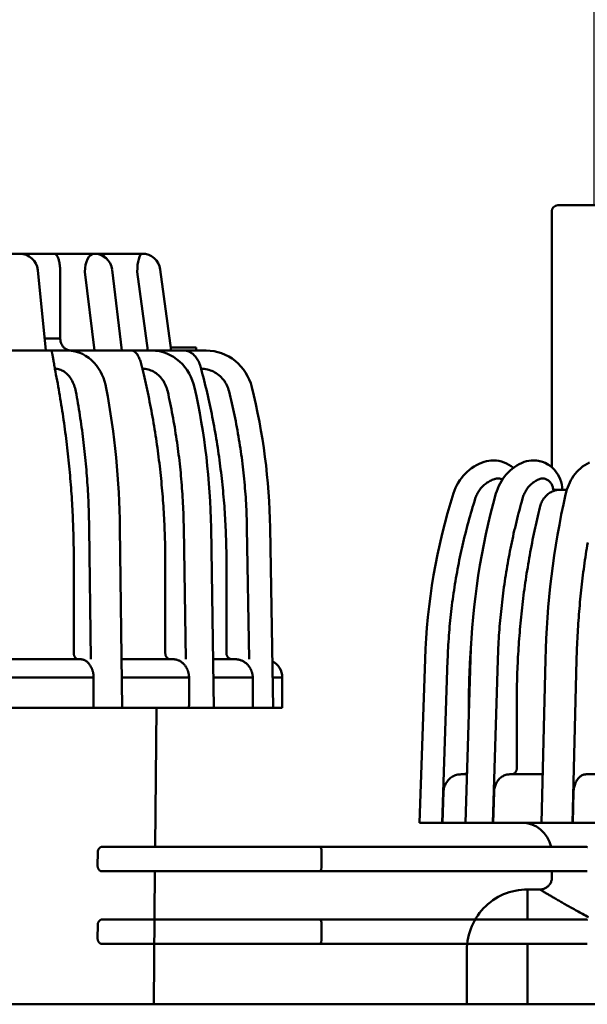
# Model space of a CAD drawing. Units: millimetres. Extents: x 517 to 2617, y -461 to 1395.
# Drawn here: x 1055 to 1149, y 883 to 1045 of the extents above; entities that cross this region are included whole.
import ezdxf

# ---------------------------------------------------------------- set-up
doc = ezdxf.new("R2010")
doc.units = ezdxf.units.MM
doc.header["$LTSCALE"] = 5
for name, color, linetype, lineweight in [('AM_0', 7, 'Continuous', 50), ('AM_1', 14, 'Continuous', 50), ('AM_5', 3, 'Continuous', 25)]:
    doc.layers.add(name, color=color, linetype=linetype, lineweight=lineweight)
doc.styles.get("Standard").update_dxf_attribs({"font": 'ISOCP.SHX'})
doc.dimstyles.new('AM_ISO$0', dxfattribs={"dimtxt": 8, "dimasz": 8, "dimexe": 1, "dimexo": 0, "dimgap": 2, "dimtad": 1, "dimdsep": 46, "dimtxsty": 'Standard', "dimcen": 0, "dimclrd": 256, "dimclre": 256, "dimclrt": 2, "dimadec": 0, "dimazin": 2, "dimtp": 0.1, "dimtm": 0.1, "dimtfac": 0.71, "dimtmove": 0, "dimatfit": 3, "dimfxl": 0, "dimlwd": -1, "dimlwe": -1, "dimarcsym": 0})

# ---------------------------------------------------------------- blocks, each defined once
blk = doc.blocks.new('Überwurfmutter')
at = {"layer": 'AM_0'}
for p, q in [((54.67, 35), (60.17, 35)), ((65.82, 35), (60.17, 35)), ((65.82, 35), (72.44, 35)), ((73.06, 35), (72.44, 35)), ((73.06, 35), (80.4, 35)), ((63.15, 32.3), (64.5, 19)), ((66.87, 21), (66.87, 32)), ((75.42, 32.36), (77.04, 19)), ((83.38, 32.4), (85.19, 19)), ((22.88, 19), (65.3, 19)), ((68.03, 19), (65.3, 19)), ((68.03, 19), (78.62, 19)), ((81.9, 19), (78.62, 19)), ((81.9, 19), (87.26, 19)), ((85.12, 19.5), (89.32, 19.5)), ((90.91, 19), (87.26, 19)), ((89.32, 19), (89.32, 19.5)), ((76.72, -10.27), (77.09, -40)), ((91.75, -10.26), (92.2, -40)), ((101.51, -10.26), (102.01, -40)), ((69.1, -31), (69.1, -16)), ((84.2, -31), (84.2, -16)), ((94.29, -31), (94.29, -16)), ((27.88, -32), (70.18, -32)), ((76.99, -32), (85.5, -32)), ((92.08, -32), (95.74, -32)), ((103.5, -40), (103.5, -35)), ((72.36, -40), (27.92, -40)), ((72.36, -40), (76.25, -40)), ((76.25, -40), (77.09, -40)), ((88.11, -40), (77.09, -40)), ((88.11, -40), (91.8, -40)), ((91.8, -40), (92.2, -40)), ((98.63, -40), (92.2, -40)), ((98.63, -40), (101.89, -40)), ((101.89, -40), (102.01, -40)), ((103.5, -40), (102.01, -40))]:
    blk.add_line(p, q, dxfattribs=at)
at = {"layer": 'AM_0', "flags": 128}
for points in [[(66.87, 32), (66.86, 32.23), (66.85, 32.47), (66.84, 32.69), (66.82, 32.91), (66.79, 33.12), (66.76, 33.32), (66.73, 33.51), (66.69, 33.69), (66.65, 33.86), (66.61, 34.01), (66.56, 34.15), (66.51, 34.28), (66.46, 34.4), (66.41, 34.51), (66.35, 34.6), (66.3, 34.69), (66.24, 34.76), (66.18, 34.83), (66.12, 34.88), (66.06, 34.92), (66, 34.96), (65.94, 34.98), (65.88, 35), (65.82, 35)], [(74.33, 34.32), (74.29, 34.38), (74.24, 34.44), (74.19, 34.49), (74.14, 34.54), (74.09, 34.58), (74.04, 34.63), (73.99, 34.67), (73.93, 34.71), (73.88, 34.74), (73.83, 34.78), (73.77, 34.81), (73.72, 34.84), (73.67, 34.86), (73.61, 34.89), (73.56, 34.91), (73.5, 34.93), (73.45, 34.94), (73.39, 34.96), (73.34, 34.97), (73.28, 34.98), (73.22, 34.99), (73.17, 35), (73.11, 35), (73.06, 35)], [(66.87, 21), (66.87, 20.87), (66.88, 20.74), (66.9, 20.61), (66.93, 20.48), (66.96, 20.35), (67, 20.23), (67.04, 20.12), (67.1, 20), (67.16, 19.89), (67.23, 19.78), (67.3, 19.68), (67.37, 19.59), (67.45, 19.5), (67.54, 19.42), (67.64, 19.34), (67.74, 19.27), (67.84, 19.2), (67.94, 19.15), (68.04, 19.11), (68.15, 19.07), (68.26, 19.04), (68.38, 19.02), (68.49, 19), (68.6, 19)], [(65.95, 16.12), (65.91, 16.35), (65.87, 16.58), (65.83, 16.8), (65.8, 17.02), (65.76, 17.22), (65.73, 17.41), (65.7, 17.59), (65.68, 17.76), (65.65, 17.91), (65.62, 18.06), (65.6, 18.19), (65.57, 18.32), (65.55, 18.43), (65.53, 18.53), (65.5, 18.62), (65.48, 18.7), (65.46, 18.77), (65.44, 18.83), (65.41, 18.88), (65.39, 18.93), (65.37, 18.96), (65.35, 18.98), (65.32, 19), (65.3, 19)], [(74.46, 12.8), (74.34, 13.37), (74.18, 13.93), (73.98, 14.49), (73.75, 15.03), (73.48, 15.55), (73.18, 16.05), (72.83, 16.53), (72.44, 16.98), (72.02, 17.4), (71.56, 17.79), (71.05, 18.13), (70.51, 18.43), (69.94, 18.67), (69.34, 18.84), (68.71, 18.96), (68.08, 19)], [(80.41, 16.12), (80.35, 16.35), (80.29, 16.58), (80.23, 16.8), (80.16, 17.02), (80.1, 17.22), (80.03, 17.41), (79.96, 17.59), (79.89, 17.76), (79.81, 17.91), (79.74, 18.06), (79.66, 18.19), (79.59, 18.32), (79.51, 18.43), (79.43, 18.53), (79.35, 18.62), (79.27, 18.7), (79.19, 18.77), (79.11, 18.83), (79.03, 18.88), (78.95, 18.93), (78.87, 18.96), (78.78, 18.98), (78.7, 19), (78.62, 19)], [(89.02, 12.9), (88.87, 13.51), (88.66, 14.1), (88.42, 14.67), (88.13, 15.23), (87.8, 15.76), (87.43, 16.26), (87.02, 16.74), (86.57, 17.18), (86.08, 17.58), (85.56, 17.94), (85.01, 18.25), (84.44, 18.51), (83.84, 18.72), (83.22, 18.87), (82.59, 18.96), (81.95, 19)], [(90.08, 16.12), (90.02, 16.35), (89.94, 16.58), (89.86, 16.8), (89.77, 17.02), (89.67, 17.22), (89.57, 17.41), (89.46, 17.59), (89.35, 17.76), (89.24, 17.91), (89.12, 18.06), (88.99, 18.19), (88.87, 18.32), (88.74, 18.43), (88.62, 18.53), (88.49, 18.62), (88.35, 18.7), (88.22, 18.77), (88.09, 18.83), (87.95, 18.88), (87.81, 18.93), (87.68, 18.96), (87.54, 18.98), (87.4, 19), (87.26, 19)], [(98.48, 12.97), (98.3, 13.59), (98.07, 14.2), (97.79, 14.79), (97.46, 15.35), (97.1, 15.88), (96.69, 16.38), (96.24, 16.85), (95.75, 17.28), (95.23, 17.66), (94.68, 18.01), (94.1, 18.3), (93.5, 18.55), (92.89, 18.74), (92.25, 18.88), (91.61, 18.97), (90.96, 19)], [(65.96, 16.07), (65.96, 16.07), (65.96, 16.07), (65.96, 16.07), (65.96, 16.08), (65.96, 16.08), (65.96, 16.08), (65.95, 16.08), (65.95, 16.08), (65.95, 16.09), (65.95, 16.09), (65.95, 16.09), (65.95, 16.09), (65.95, 16.09), (65.95, 16.1), (65.95, 16.1), (65.95, 16.1), (65.95, 16.1), (65.95, 16.1), (65.95, 16.11), (65.95, 16.11), (65.95, 16.11), (65.95, 16.11), (65.95, 16.11), (65.95, 16.12)], [(65.97, 16), (65.97, 16), (65.97, 16.01), (65.97, 16.01), (65.97, 16.01), (65.97, 16.01), (65.97, 16.02), (65.97, 16.02), (65.97, 16.02), (65.97, 16.03), (65.97, 16.03), (65.96, 16.03), (65.96, 16.03), (65.96, 16.04), (65.96, 16.04), (65.96, 16.04), (65.96, 16.05), (65.96, 16.05), (65.96, 16.05), (65.96, 16.05), (65.96, 16.06), (65.96, 16.06), (65.96, 16.06), (65.96, 16.07), (65.96, 16.07)], [(69.1, -16), (69.1, -15.53), (69.1, -15.05), (69.09, -14.57), (69.09, -14.09), (69.08, -13.61), (69.07, -13.12), (69.06, -12.64), (69.05, -12.15), (69.04, -11.66), (69.03, -11.17), (69.01, -10.68), (69, -10.19), (68.98, -9.69), (68.96, -9.2), (68.94, -8.7), (68.92, -8.2), (68.89, -7.7), (68.87, -7.2), (68.84, -6.7), (68.81, -6.2), (68.78, -5.69), (68.75, -5.19), (68.71, -4.68), (68.68, -4.18), (68.64, -3.67), (68.6, -3.16), (68.56, -2.66), (68.52, -2.15), (68.48, -1.64), (68.43, -1.13), (68.39, -0.62), (68.34, -0.11), (68.29, 0.4), (68.24, 0.91), (68.18, 1.42), (68.13, 1.93), (68.07, 2.44), (68.01, 2.95), (67.95, 3.46), (67.89, 3.97), (67.83, 4.48), (67.77, 4.99), (67.7, 5.5), (67.63, 6), (67.56, 6.51), (67.49, 7.02), (67.42, 7.53), (67.35, 8.03), (67.27, 8.54), (67.2, 9.04), (67.12, 9.55), (67.04, 10.05), (66.96, 10.55), (66.87, 11.05), (66.79, 11.55), (66.7, 12.05), (66.62, 12.55), (66.53, 13.05), (66.44, 13.54), (66.35, 14.04), (66.26, 14.53), (66.16, 15.02), (66.07, 15.51), (65.97, 16)], [(80.42, 16.07), (80.42, 16.07), (80.42, 16.07), (80.41, 16.07), (80.41, 16.08), (80.41, 16.08), (80.41, 16.08), (80.41, 16.08), (80.41, 16.08), (80.41, 16.09), (80.41, 16.09), (80.41, 16.09), (80.41, 16.09), (80.41, 16.09), (80.41, 16.1), (80.41, 16.1), (80.41, 16.1), (80.41, 16.1), (80.41, 16.1), (80.41, 16.11), (80.41, 16.11), (80.41, 16.11), (80.41, 16.11), (80.41, 16.11), (80.41, 16.12)], [(80.43, 16), (80.43, 16), (80.43, 16.01), (80.43, 16.01), (80.43, 16.01), (80.43, 16.01), (80.43, 16.02), (80.43, 16.02), (80.43, 16.02), (80.43, 16.03), (80.43, 16.03), (80.42, 16.03), (80.42, 16.03), (80.42, 16.04), (80.42, 16.04), (80.42, 16.04), (80.42, 16.05), (80.42, 16.05), (80.42, 16.05), (80.42, 16.05), (80.42, 16.06), (80.42, 16.06), (80.42, 16.06), (80.42, 16.07), (80.42, 16.07)], [(84.2, -16), (84.2, -15.53), (84.19, -15.05), (84.19, -14.57), (84.18, -14.09), (84.18, -13.61), (84.17, -13.12), (84.16, -12.64), (84.14, -12.15), (84.13, -11.66), (84.11, -11.17), (84.09, -10.68), (84.07, -10.19), (84.05, -9.69), (84.03, -9.2), (84, -8.7), (83.98, -8.2), (83.95, -7.7), (83.92, -7.2), (83.88, -6.7), (83.85, -6.2), (83.81, -5.69), (83.77, -5.19), (83.73, -4.68), (83.69, -4.18), (83.65, -3.67), (83.6, -3.16), (83.55, -2.66), (83.5, -2.15), (83.45, -1.64), (83.4, -1.13), (83.34, -0.62), (83.28, -0.11), (83.22, 0.4), (83.16, 0.91), (83.1, 1.42), (83.03, 1.93), (82.96, 2.44), (82.89, 2.95), (82.82, 3.46), (82.75, 3.97), (82.67, 4.48), (82.59, 4.99), (82.52, 5.5), (82.43, 6), (82.35, 6.51), (82.27, 7.02), (82.18, 7.53), (82.09, 8.03), (82, 8.54), (81.91, 9.04), (81.81, 9.55), (81.72, 10.05), (81.62, 10.55), (81.52, 11.05), (81.42, 11.55), (81.32, 12.05), (81.21, 12.55), (81.1, 13.05), (81, 13.54), (80.89, 14.04), (80.78, 14.53), (80.66, 15.02), (80.55, 15.51), (80.43, 16)], [(90.1, 16.07), (90.1, 16.07), (90.1, 16.07), (90.1, 16.07), (90.1, 16.08), (90.09, 16.08), (90.09, 16.08), (90.09, 16.08), (90.09, 16.08), (90.09, 16.09), (90.09, 16.09), (90.09, 16.09), (90.09, 16.09), (90.09, 16.09), (90.09, 16.1), (90.09, 16.1), (90.09, 16.1), (90.09, 16.1), (90.09, 16.1), (90.09, 16.11), (90.09, 16.11), (90.09, 16.11), (90.09, 16.11), (90.09, 16.11), (90.08, 16.12)], [(90.12, 16), (90.11, 16), (90.11, 16.01), (90.11, 16.01), (90.11, 16.01), (90.11, 16.01), (90.11, 16.02), (90.11, 16.02), (90.11, 16.02), (90.11, 16.03), (90.11, 16.03), (90.11, 16.03), (90.11, 16.03), (90.11, 16.04), (90.1, 16.04), (90.1, 16.04), (90.1, 16.05), (90.1, 16.05), (90.1, 16.05), (90.1, 16.05), (90.1, 16.06), (90.1, 16.06), (90.1, 16.06), (90.1, 16.07), (90.1, 16.07)], [(94.29, -16), (94.29, -15.53), (94.29, -15.05), (94.29, -14.57), (94.28, -14.09), (94.27, -13.61), (94.26, -13.12), (94.25, -12.64), (94.23, -12.15), (94.22, -11.66), (94.2, -11.17), (94.18, -10.68), (94.16, -10.19), (94.13, -9.69), (94.11, -9.2), (94.08, -8.7), (94.05, -8.2), (94.02, -7.7), (93.98, -7.2), (93.95, -6.7), (93.91, -6.2), (93.87, -5.69), (93.82, -5.19), (93.78, -4.68), (93.73, -4.18), (93.68, -3.67), (93.63, -3.16), (93.58, -2.66), (93.52, -2.15), (93.46, -1.64), (93.4, -1.13), (93.34, -0.62), (93.28, -0.11), (93.21, 0.4), (93.14, 0.91), (93.07, 1.42), (93, 1.93), (92.92, 2.44), (92.85, 2.95), (92.77, 3.46), (92.69, 3.97), (92.6, 4.48), (92.52, 4.99), (92.43, 5.5), (92.34, 6), (92.25, 6.51), (92.15, 7.02), (92.05, 7.53), (91.96, 8.03), (91.86, 8.54), (91.75, 9.04), (91.65, 9.55), (91.54, 10.05), (91.43, 10.55), (91.32, 11.05), (91.21, 11.55), (91.1, 12.05), (90.98, 12.55), (90.86, 13.05), (90.74, 13.54), (90.62, 14.04), (90.5, 14.53), (90.37, 15.02), (90.24, 15.51), (90.12, 16)], [(74.46, 12.8), (74.72, 11.39), (74.96, 9.97), (75.18, 8.54), (75.39, 7.11), (75.59, 5.68), (75.77, 4.24), (75.93, 2.8), (76.08, 1.35), (76.21, -0.09), (76.33, -1.54), (76.43, -3), (76.52, -4.45), (76.59, -5.9), (76.65, -7.36), (76.69, -8.81), (76.72, -10.27)], [(89.02, 12.9), (89.33, 11.49), (89.62, 10.06), (89.89, 8.63), (90.15, 7.2), (90.38, 5.76), (90.6, 4.31), (90.8, 2.86), (90.98, 1.41), (91.14, -0.04), (91.28, -1.5), (91.41, -2.96), (91.51, -4.42), (91.6, -5.88), (91.67, -7.34), (91.72, -8.8), (91.75, -10.26)], [(98.48, 12.97), (98.82, 11.55), (99.14, 10.12), (99.44, 8.69), (99.73, 7.25), (99.99, 5.81), (100.23, 4.36), (100.45, 2.91), (100.65, 1.45), (100.83, -0.01), (100.99, -1.47), (101.13, -2.93), (101.25, -4.4), (101.34, -5.86), (101.42, -7.33), (101.48, -8.79), (101.51, -10.26)], [(69.82, -32), (69.77, -32), (69.73, -31.99), (69.68, -31.98), (69.63, -31.96), (69.58, -31.95), (69.54, -31.92), (69.5, -31.9), (69.46, -31.87), (69.42, -31.83), (69.38, -31.79), (69.34, -31.75), (69.31, -31.71), (69.28, -31.66), (69.25, -31.61), (69.22, -31.56), (69.19, -31.5), (69.17, -31.44), (69.15, -31.38), (69.14, -31.32), (69.12, -31.26), (69.11, -31.19), (69.1, -31.13), (69.1, -31.06), (69.1, -31)], [(70.18, -32), (70.26, -32), (70.34, -32.01), (70.43, -32.02), (70.51, -32.04), (70.6, -32.06), (70.68, -32.09), (70.77, -32.12), (70.85, -32.15), (70.93, -32.19), (71, -32.23), (71.08, -32.27), (71.15, -32.33), (71.23, -32.38), (71.3, -32.44), (71.38, -32.51), (71.45, -32.58), (71.52, -32.65), (71.58, -32.72), (71.65, -32.8), (71.7, -32.88), (71.76, -32.96), (71.82, -33.05), (71.87, -33.14), (71.92, -33.23)], [(85.06, -32), (85.01, -32), (84.95, -31.99), (84.89, -31.98), (84.84, -31.96), (84.78, -31.95), (84.73, -31.92), (84.68, -31.9), (84.63, -31.87), (84.58, -31.83), (84.54, -31.79), (84.49, -31.75), (84.45, -31.71), (84.41, -31.66), (84.38, -31.61), (84.34, -31.56), (84.31, -31.5), (84.29, -31.44), (84.26, -31.38), (84.24, -31.32), (84.23, -31.26), (84.21, -31.19), (84.21, -31.13), (84.2, -31.06), (84.2, -31)], [(85.5, -32), (85.59, -32), (85.69, -32.01), (85.8, -32.02), (85.9, -32.04), (86, -32.06), (86.11, -32.09), (86.21, -32.12), (86.3, -32.15), (86.4, -32.19), (86.49, -32.23), (86.58, -32.27), (86.67, -32.33), (86.76, -32.38), (86.85, -32.44), (86.94, -32.51), (87.03, -32.58), (87.11, -32.65), (87.19, -32.72), (87.26, -32.8), (87.33, -32.88), (87.4, -32.96), (87.47, -33.05), (87.53, -33.14), (87.6, -33.23)], [(95.26, -32), (95.2, -32), (95.13, -31.99), (95.07, -31.98), (95.01, -31.96), (94.95, -31.95), (94.89, -31.92), (94.83, -31.9), (94.78, -31.87), (94.72, -31.83), (94.67, -31.79), (94.62, -31.75), (94.58, -31.71), (94.53, -31.66), (94.49, -31.61), (94.46, -31.56), (94.42, -31.5), (94.39, -31.44), (94.37, -31.38), (94.35, -31.32), (94.33, -31.26), (94.31, -31.19), (94.3, -31.13), (94.3, -31.06), (94.29, -31)], [(95.74, -32), (95.85, -32), (95.96, -32.01), (96.07, -32.02), (96.18, -32.04), (96.3, -32.06), (96.41, -32.09), (96.52, -32.12), (96.63, -32.15), (96.74, -32.19), (96.84, -32.23), (96.94, -32.27), (97.04, -32.33), (97.14, -32.38), (97.24, -32.44), (97.34, -32.51), (97.43, -32.58), (97.53, -32.65), (97.61, -32.72), (97.7, -32.8), (97.78, -32.88), (97.85, -32.96), (97.93, -33.05), (98, -33.14), (98.07, -33.23)], [(71.92, -33.23), (71.96, -33.3), (71.99, -33.36), (72.02, -33.43), (72.05, -33.5), (72.08, -33.57), (72.11, -33.64), (72.13, -33.71), (72.16, -33.78), (72.18, -33.85), (72.21, -33.92), (72.23, -34), (72.25, -34.07), (72.27, -34.14), (72.29, -34.22), (72.3, -34.3), (72.32, -34.37), (72.33, -34.45), (72.34, -34.53), (72.35, -34.61), (72.36, -34.69), (72.36, -34.76), (72.37, -34.84), (72.37, -34.92), (72.37, -35)], [(87.6, -33.23), (87.64, -33.3), (87.68, -33.36), (87.71, -33.43), (87.75, -33.5), (87.78, -33.57), (87.82, -33.64), (87.85, -33.71), (87.88, -33.78), (87.91, -33.85), (87.93, -33.92), (87.96, -34), (87.98, -34.07), (88, -34.14), (88.02, -34.22), (88.04, -34.3), (88.06, -34.37), (88.07, -34.45), (88.09, -34.53), (88.1, -34.61), (88.11, -34.69), (88.11, -34.76), (88.12, -34.84), (88.12, -34.92), (88.12, -35)], [(98.07, -33.23), (98.11, -33.3), (98.16, -33.36), (98.2, -33.43), (98.24, -33.5), (98.27, -33.57), (98.31, -33.64), (98.34, -33.71), (98.38, -33.78), (98.41, -33.85), (98.44, -33.92), (98.46, -34), (98.49, -34.07), (98.51, -34.14), (98.53, -34.22), (98.55, -34.3), (98.57, -34.37), (98.59, -34.45), (98.6, -34.53), (98.61, -34.61), (98.62, -34.69), (98.63, -34.76), (98.63, -34.84), (98.64, -34.92), (98.64, -35)], [(72.36, -40), (72.36, -39.79), (72.36, -39.58), (72.36, -39.38), (72.36, -39.17), (72.36, -38.96), (72.36, -38.75), (72.36, -38.54), (72.36, -38.33), (72.37, -38.13), (72.37, -37.92), (72.37, -37.71), (72.37, -37.5), (72.37, -37.29), (72.37, -37.08), (72.37, -36.88), (72.37, -36.67), (72.37, -36.46), (72.37, -36.25), (72.37, -36.04), (72.37, -35.83), (72.37, -35.63), (72.37, -35.42), (72.37, -35.21), (72.37, -35)], [(88.11, -40), (88.11, -39.79), (88.12, -39.58), (88.12, -39.38), (88.12, -39.17), (88.12, -38.96), (88.12, -38.75), (88.12, -38.54), (88.12, -38.33), (88.12, -38.13), (88.12, -37.92), (88.12, -37.71), (88.12, -37.5), (88.12, -37.29), (88.12, -37.08), (88.12, -36.88), (88.12, -36.67), (88.12, -36.46), (88.12, -36.25), (88.12, -36.04), (88.12, -35.83), (88.12, -35.63), (88.12, -35.42), (88.12, -35.21), (88.12, -35)], [(98.63, -40), (98.63, -39.79), (98.63, -39.58), (98.63, -39.38), (98.63, -39.17), (98.63, -38.96), (98.63, -38.75), (98.63, -38.54), (98.63, -38.33), (98.63, -38.13), (98.63, -37.92), (98.63, -37.71), (98.63, -37.5), (98.63, -37.29), (98.64, -37.08), (98.64, -36.88), (98.64, -36.67), (98.64, -36.46), (98.64, -36.25), (98.64, -36.04), (98.64, -35.83), (98.64, -35.63), (98.64, -35.42), (98.64, -35.21), (98.64, -35)]]:
    blk.add_lwpolyline(points, dxfattribs=at)
at = {"layer": 'AM_0'}
for centre, start, end in [((60.17, 32), 5.7728, 90), ((72.44, 32), 6.9394, 90), ((80.4, 32), 7.6939, 90), ((100.5, -35), 0, 62.5836)]:
    blk.add_arc(centre, 3, start, end, dxfattribs=at)
for centre, major_axis, ratio, start_param, end_param in [((68.03, 12.3), (0.02, 6.7), 0.912884, 6.277503, 6.28575), ((81.9, 11.56), (0.01, 7.44), 0.952217, 6.276993, 6.284138), ((90.91, 11.15), (0, 7.85), 0.985221, 6.276764, 6.276963)]:
    blk.add_ellipse(centre, major_axis=major_axis, ratio=ratio, start_param=start_param, end_param=end_param, dxfattribs=at)
blk = doc.blocks.new('*D16')
at = {"layer": 'AM_5', "transparency": 16777216}
for p, q in [((783.02, 920.44), (783.02, 1176.05)), ((1195.02, 1130.69), (1195.02, 1176.05)), ((823.02, 1171.05), (1155.02, 1171.05)), ((1195.02, 1023.08), (1195.02, 1067.74))]:
    blk.add_line(p, q, dxfattribs=at)
for points in [[(823.02, 1177.72), (823.02, 1164.38), (783.02, 1171.05)], [(1155.02, 1177.72), (1155.02, 1164.38), (1195.02, 1171.05)]]:
    blk.add_solid(points, dxfattribs=at)
at = {"layer": 'Defpoints', "color": 0, "transparency": 16777216}
for p in [(1195.02, 1171.05), (1195.02, 1023.08), (783.02, 920.44)]:
    blk.add_point(p, dxfattribs=at)
at = {"layer": 'AM_5', "color": 2, "transparency": 16777216, "insert": (989.02, 1201.05), "char_height": 40, "attachment_point": 5}
blk.add_mtext('412', dxfattribs=at)
blk = doc.blocks.new('Klebemuffe Druck')
at = {"layer": 'AM_0'}
for p, q in [((1088.45, 776.42), (1190.45, 776.42)), ((1087.45, 733.16), (1087.45, 775.42))]:
    blk.add_line(p, q, dxfattribs=at)
blk.add_arc((1088.45, 775.42), 1, 90, 180, dxfattribs=at)
blk = doc.blocks.new('*D24')
at = {"layer": 'AM_5', "transparency": 16777216}
for p, q in [((1150.02, 1014.69), (1150.02, 1081.54)), ((1240.02, 1014.69), (1240.02, 1081.54)), ((1110.02, 1076.54), (1070.02, 1076.54)), ((1150.02, 1076.54), (1240.02, 1076.54)), ((1280.02, 1076.54), (1320.02, 1076.54))]:
    blk.add_line(p, q, dxfattribs=at)
for points in [[(1110.02, 1083.2), (1110.02, 1069.87), (1150.02, 1076.54)], [(1280.02, 1083.2), (1280.02, 1069.87), (1240.02, 1076.54)]]:
    blk.add_solid(points, dxfattribs=at)
at = {"layer": 'Defpoints', "color": 0, "transparency": 16777216}
for p in [(1240.02, 1076.54), (1150.02, 1014.69), (1240.02, 1014.69)]:
    blk.add_point(p, dxfattribs=at)
at = {"layer": 'AM_5', "color": 2, "transparency": 16777216, "insert": (1195.02, 1106.81), "char_height": 40, "attachment_point": 5}
blk.add_mtext('d D', dxfattribs=at)
blk = doc.blocks.new('Gehäuse 90_45')
at = {"layer": 'AM_0'}
for p, q in [((-197.45, 173), (-197.25, 196)), ((-170.18, 173), (-206.28, 173)), ((-126.24, 173), (-170.18, 173)), ((-206.99, 170), (-206.96, 172)), ((-206.33, 169), (-170.18, 169)), ((-197.7, 147), (-197.51, 169)), ((-170.18, 169), (-126.13, 169)), ((-131.96, 169), (-131.96, 167.98)), ((-133.96, 165.98), (-136, 165.98)), ((-206.99, 158), (-206.96, 160)), ((-170.18, 161), (-206.28, 161)), ((-126.24, 161), (-170.18, 161)), ((-206.33, 157), (-170.18, 157)), ((-170.18, 157), (-126.13, 157)), ((-146, 147), (-146, 155.97)), ((-146.13, 147), (-264, 147)), ((-146, 147), (-146.13, 147)), ((-45, 147), (-146, 147))]:
    blk.add_line(p, q, dxfattribs=at)
at = {"layer": 'AM_0', "flags": 128}
for points in [[(-206.96, 172), (-206.96, 172.08), (-206.95, 172.16), (-206.94, 172.23), (-206.93, 172.31), (-206.91, 172.38), (-206.89, 172.45), (-206.86, 172.51), (-206.83, 172.57), (-206.81, 172.62), (-206.78, 172.67), (-206.75, 172.72), (-206.71, 172.76), (-206.68, 172.8), (-206.65, 172.83), (-206.61, 172.87), (-206.57, 172.9), (-206.54, 172.92), (-206.5, 172.94), (-206.46, 172.96), (-206.42, 172.97), (-206.39, 172.99), (-206.35, 172.99), (-206.31, 173), (-206.28, 173)], [(-126.24, 173), (-126.21, 173), (-126.18, 172.99), (-126.14, 172.98), (-126.11, 172.97)], [(-206.33, 169), (-206.36, 169), (-206.4, 169.01), (-206.43, 169.01), (-206.47, 169.02), (-206.51, 169.04), (-206.55, 169.06), (-206.58, 169.08), (-206.62, 169.1), (-206.65, 169.13), (-206.69, 169.16), (-206.72, 169.2), (-206.76, 169.24), (-206.79, 169.28), (-206.82, 169.32), (-206.84, 169.37), (-206.87, 169.43), (-206.9, 169.49), (-206.92, 169.55), (-206.94, 169.62), (-206.96, 169.69), (-206.97, 169.77), (-206.98, 169.84), (-206.99, 169.92), (-206.99, 170)], [(-133.96, 165.98), (-133.83, 165.98), (-133.7, 165.99), (-133.57, 166.02), (-133.44, 166.04), (-133.32, 166.08), (-133.2, 166.13), (-133.08, 166.18), (-132.96, 166.24), (-132.85, 166.31), (-132.74, 166.39), (-132.64, 166.47), (-132.55, 166.56), (-132.46, 166.66), (-132.38, 166.76), (-132.3, 166.86), (-132.23, 166.97), (-132.17, 167.09), (-132.11, 167.21), (-132.07, 167.33), (-132.03, 167.46), (-132, 167.58), (-131.98, 167.71), (-131.97, 167.84), (-131.96, 167.98)], [(-146, 155.97), (-145.99, 156.46), (-145.95, 156.96), (-145.89, 157.48), (-145.8, 157.99), (-145.68, 158.49), (-145.53, 158.99), (-145.37, 159.46), (-145.19, 159.91), (-144.99, 160.36), (-144.75, 160.81), (-144.49, 161.26), (-144.21, 161.69), (-143.9, 162.11), (-143.57, 162.5), (-143.24, 162.87), (-142.9, 163.22), (-142.53, 163.55), (-142.13, 163.87), (-141.72, 164.18), (-141.28, 164.47), (-140.84, 164.73), (-140.39, 164.96), (-139.94, 165.17), (-139.49, 165.35), (-139.01, 165.51), (-138.52, 165.65), (-138.02, 165.77), (-137.5, 165.86), (-136.99, 165.93), (-136.49, 165.96), (-136, 165.98)], [(-206.96, 160), (-206.96, 160.08), (-206.95, 160.16), (-206.94, 160.23), (-206.93, 160.31), (-206.91, 160.38), (-206.89, 160.45), (-206.86, 160.51), (-206.83, 160.57), (-206.81, 160.62), (-206.78, 160.67), (-206.75, 160.72), (-206.71, 160.76), (-206.68, 160.8), (-206.65, 160.83), (-206.61, 160.87), (-206.57, 160.9), (-206.54, 160.92), (-206.5, 160.94), (-206.46, 160.96), (-206.42, 160.97), (-206.39, 160.99), (-206.35, 160.99), (-206.31, 161), (-206.28, 161)], [(-126.24, 161), (-126.21, 161), (-126.18, 160.99), (-126.14, 160.98), (-126.11, 160.97)], [(-206.33, 157), (-206.36, 157), (-206.4, 157.01), (-206.43, 157.01), (-206.47, 157.02), (-206.51, 157.04), (-206.55, 157.06), (-206.58, 157.08), (-206.62, 157.1), (-206.65, 157.13), (-206.69, 157.16), (-206.72, 157.2), (-206.76, 157.24), (-206.79, 157.28), (-206.82, 157.32), (-206.84, 157.37), (-206.87, 157.43), (-206.9, 157.49), (-206.92, 157.55), (-206.94, 157.62), (-206.96, 157.69), (-206.97, 157.77), (-206.98, 157.84), (-206.99, 157.92), (-206.99, 158)]]:
    blk.add_lwpolyline(points, dxfattribs=at)
at = {"layer": 'AM_0'}
blk.add_arc((-137, 172), 5, 11.537, 90, dxfattribs=at)
at = {"layer": 'AM_1'}
for p, q in [((-170, 172), (-170, 170)), ((-170, 160), (-170, 158))]:
    blk.add_line(p, q, dxfattribs=at)
for centre, major_axis, start_param, end_param in [((-170.18, 172), (0, -1), 1.570796, 3.141593), ((-170.18, 170), (0, 1), 3.141593, 4.712389), ((-170.18, 160), (0, -1), 1.570796, 3.141593), ((-170.18, 158), (0, 1), 3.141593, 4.712389)]:
    blk.add_ellipse(centre, major_axis=major_axis, ratio=0.176327, start_param=start_param, end_param=end_param, dxfattribs=at)
blk = doc.blocks.new('Überwurfmutter Druck')
at = {"layer": 'AM_0'}
for p, q in [((-51.76, 17), (-50.64, 17)), ((-50.64, 17), (-49.5, 17)), ((-73.83, -38), (-72.92, -11)), ((-66.22, -38), (-65.4, -11.01)), ((-53.71, -38), (-53.05, -11.03)), ((-65.68, -18), (-65.68, -20.03)), ((-57.77, -18), (-57.77, -29)), ((-66.96, -30), (-65.98, -30)), ((-58.91, -30), (-53.52, -30)), ((-46.3, -30), (-23.04, -30)), ((-69.87, -32.9), (-70.05, -38)), ((-61.51, -32.9), (-61.67, -38)), ((-48.39, -32.9), (-48.51, -38)), ((-73.83, -38), (-73.74, -38)), ((-73.74, -38), (-70.1, -38)), ((-70.1, -38), (-70.05, -38)), ((-70.05, -38), (-66.22, -38)), ((-66.22, -38), (-65.82, -38)), ((-65.82, -38), (-61.72, -38)), ((-61.72, -38), (-61.67, -38)), ((-61.67, -38), (-53.71, -38)), ((-53.71, -38), (-52.79, -38)), ((-52.79, -38), (-48.55, -38)), ((-48.55, -38), (-48.51, -38)), ((-48.51, -38), (-23.12, -38))]:
    blk.add_line(p, q, dxfattribs=at)
at = {"layer": 'AM_0', "flags": 128}
for points in [[(-68.21, 16.45), (-68.05, 16.9), (-67.87, 17.33), (-67.67, 17.75), (-67.44, 18.17), (-67.18, 18.56), (-66.91, 18.94), (-66.61, 19.31), (-66.29, 19.65), (-65.95, 19.98), (-65.59, 20.28), (-65.22, 20.57), (-64.83, 20.83), (-64.42, 21.06), (-64, 21.28), (-63.57, 21.46), (-63.13, 21.62)], [(-61.61, 21.86), (-62, 21.85), (-62.38, 21.8), (-62.76, 21.72), (-63.13, 21.62)], [(-61.61, 21.86), (-61.16, 21.84), (-60.72, 21.78), (-60.28, 21.68), (-59.86, 21.53), (-59.45, 21.36), (-59.06, 21.14), (-58.69, 20.89), (-58.34, 20.61)], [(-61.21, 16.36), (-61.08, 16.79), (-60.92, 17.22), (-60.74, 17.63), (-60.54, 18.04), (-60.31, 18.43), (-60.07, 18.81), (-59.8, 19.18), (-59.51, 19.53), (-59.2, 19.86), (-58.88, 20.18), (-58.53, 20.47), (-58.16, 20.74), (-57.78, 20.99), (-57.38, 21.22), (-56.97, 21.41), (-56.54, 21.59)], [(-54.99, 21.86), (-55.39, 21.84), (-55.78, 21.79), (-56.17, 21.7), (-56.54, 21.59)], [(-54.99, 21.86), (-54.49, 21.83), (-54, 21.75), (-53.52, 21.62), (-53.07, 21.43), (-52.64, 21.2), (-52.24, 20.93), (-51.88, 20.63), (-51.55, 20.29), (-51.25, 19.93), (-51, 19.55), (-50.78, 19.15), (-50.6, 18.73), (-50.46, 18.31), (-50.36, 17.88), (-50.29, 17.44), (-50.26, 17)], [(-52, 20.74), (-52.31, 20.99), (-52.65, 21.21), (-53, 21.4), (-53.37, 21.56), (-53.76, 21.69), (-54.17, 21.78), (-54.58, 21.84), (-54.99, 21.86)], [(-49.71, 16.21), (-49.61, 16.62), (-49.49, 17.02), (-49.35, 17.42), (-49.19, 17.81), (-49.02, 18.19), (-48.83, 18.56), (-48.61, 18.92), (-48.38, 19.28), (-48.13, 19.62), (-47.85, 19.94), (-47.56, 20.25), (-47.25, 20.54), (-46.91, 20.82), (-46.55, 21.07), (-46.17, 21.3), (-45.77, 21.5)], [(-72.92, -11), (-72.84, -9.26), (-72.74, -7.52), (-72.61, -5.78), (-72.44, -4.04), (-72.25, -2.3), (-72.03, -0.56), (-71.78, 1.17), (-71.5, 2.89), (-71.19, 4.62), (-70.85, 6.33), (-70.48, 8.04), (-70.08, 9.74), (-69.65, 11.43), (-69.2, 13.12), (-68.72, 14.79), (-68.21, 16.45)], [(-65.4, -11.01), (-65.34, -9.28), (-65.25, -7.54), (-65.13, -5.81), (-64.98, -4.07), (-64.81, -2.34), (-64.61, -0.61), (-64.39, 1.12), (-64.14, 2.84), (-63.86, 4.56), (-63.56, 6.27), (-63.23, 7.97), (-62.88, 9.67), (-62.5, 11.36), (-62.1, 13.04), (-61.67, 14.7), (-61.21, 16.36)], [(-50.64, 17), (-50.82, 16.99), (-51.01, 16.98), (-51.2, 16.95), (-51.39, 16.91), (-51.58, 16.85), (-51.76, 16.79), (-51.93, 16.71), (-52.09, 16.63), (-52.26, 16.54), (-52.43, 16.43), (-52.59, 16.31), (-52.75, 16.18), (-52.89, 16.04), (-53.03, 15.9), (-53.16, 15.75), (-53.28, 15.59), (-53.4, 15.42), (-53.51, 15.24), (-53.62, 15.05), (-53.71, 14.86), (-53.79, 14.67), (-53.86, 14.48), (-53.93, 14.28), (-53.98, 14.07)], [(-53.05, -11.03), (-53, -9.3), (-52.93, -7.58), (-52.83, -5.85), (-52.72, -4.12), (-52.58, -2.4), (-52.42, -0.68), (-52.25, 1.04), (-52.05, 2.75), (-51.83, 4.46), (-51.58, 6.16), (-51.32, 7.86), (-51.04, 9.55), (-50.74, 11.23), (-50.42, 12.9), (-50.07, 14.56), (-49.71, 16.21)], [(-53.98, 14.07), (-54.1, 13.59), (-54.21, 13.11), (-54.32, 12.63), (-54.43, 12.15), (-54.54, 11.66), (-54.64, 11.18), (-54.75, 10.69), (-54.85, 10.2), (-54.96, 9.7), (-55.06, 9.21), (-55.16, 8.71), (-55.25, 8.21), (-55.35, 7.71), (-55.44, 7.21), (-55.54, 6.71), (-55.63, 6.21), (-55.72, 5.7), (-55.8, 5.2), (-55.89, 4.69), (-55.97, 4.18), (-56.05, 3.67), (-56.14, 3.16), (-56.21, 2.65), (-56.29, 2.14), (-56.36, 1.63), (-56.44, 1.12), (-56.51, 0.6), (-56.58, 0.09), (-56.64, -0.42), (-56.71, -0.94), (-56.77, -1.45), (-56.83, -1.96), (-56.89, -2.48), (-56.95, -2.99), (-57, -3.51), (-57.06, -4.02), (-57.11, -4.53), (-57.16, -5.05), (-57.21, -5.56), (-57.25, -6.07), (-57.29, -6.58), (-57.34, -7.09), (-57.37, -7.6), (-57.41, -8.11), (-57.45, -8.62), (-57.48, -9.13), (-57.51, -9.63), (-57.54, -10.14), (-57.57, -10.64), (-57.6, -11.15), (-57.62, -11.65), (-57.64, -12.15), (-57.66, -12.65), (-57.68, -13.14), (-57.7, -13.64), (-57.71, -14.13), (-57.72, -14.62), (-57.74, -15.11), (-57.74, -15.6), (-57.75, -16.08), (-57.76, -16.57), (-57.76, -17.05), (-57.76, -17.52), (-57.77, -18)], [(-65.28, -8.07), (-65.31, -8.49), (-65.34, -8.92), (-65.37, -9.34), (-65.4, -9.77), (-65.43, -10.19), (-65.45, -10.61), (-65.48, -11.03), (-65.5, -11.45), (-65.52, -11.87), (-65.54, -12.29), (-65.56, -12.7), (-65.58, -13.12), (-65.59, -13.53), (-65.61, -13.95), (-65.62, -14.36), (-65.63, -14.77), (-65.64, -15.18), (-65.65, -15.59), (-65.66, -15.99), (-65.67, -16.4), (-65.67, -16.8), (-65.67, -17.2), (-65.68, -17.6), (-65.68, -18)], [(-57.77, -29), (-57.77, -29.06), (-57.77, -29.13), (-57.78, -29.19), (-57.8, -29.26), (-57.81, -29.32), (-57.83, -29.38), (-57.85, -29.44), (-57.88, -29.5), (-57.91, -29.56), (-57.95, -29.61), (-57.98, -29.66), (-58.02, -29.71), (-58.06, -29.75), (-58.1, -29.79), (-58.15, -29.83), (-58.2, -29.87), (-58.25, -29.9), (-58.3, -29.92), (-58.35, -29.95), (-58.41, -29.96), (-58.46, -29.98), (-58.52, -29.99), (-58.58, -30), (-58.63, -30)], [(-66.96, -30), (-67.14, -30.01), (-67.33, -30.03), (-67.52, -30.06), (-67.7, -30.1), (-67.88, -30.16), (-68.05, -30.22), (-68.22, -30.29), (-68.38, -30.38), (-68.54, -30.48), (-68.7, -30.6), (-68.85, -30.72), (-68.98, -30.84), (-69.11, -30.97), (-69.23, -31.12), (-69.34, -31.28), (-69.45, -31.44), (-69.54, -31.61), (-69.62, -31.78), (-69.69, -31.95), (-69.75, -32.13), (-69.8, -32.32), (-69.83, -32.51), (-69.86, -32.71), (-69.87, -32.9)], [(-65.97, -29.72), (-65.99, -29.74), (-66.01, -29.76), (-66.04, -29.78), (-66.06, -29.8), (-66.09, -29.82), (-66.12, -29.84), (-66.14, -29.85), (-66.17, -29.87), (-66.2, -29.89), (-66.23, -29.9), (-66.25, -29.91), (-66.28, -29.93), (-66.31, -29.94), (-66.34, -29.95), (-66.37, -29.96), (-66.4, -29.97), (-66.43, -29.97), (-66.46, -29.98), (-66.49, -29.99), (-66.52, -29.99), (-66.56, -29.99), (-66.59, -30), (-66.62, -30), (-66.65, -30)], [(-58.91, -30), (-59.07, -30.01), (-59.24, -30.03), (-59.41, -30.06), (-59.57, -30.1), (-59.73, -30.16), (-59.89, -30.22), (-60.03, -30.29), (-60.18, -30.38), (-60.33, -30.48), (-60.47, -30.6), (-60.6, -30.72), (-60.72, -30.84), (-60.83, -30.97), (-60.94, -31.12), (-61.04, -31.28), (-61.13, -31.44), (-61.22, -31.61), (-61.29, -31.78), (-61.35, -31.95), (-61.4, -32.13), (-61.44, -32.32), (-61.48, -32.51), (-61.5, -32.71), (-61.51, -32.9)], [(-46.3, -30), (-46.43, -30.01), (-46.56, -30.03), (-46.7, -30.06), (-46.83, -30.1), (-46.96, -30.16), (-47.08, -30.22), (-47.2, -30.29), (-47.32, -30.38), (-47.43, -30.48), (-47.55, -30.6), (-47.65, -30.72), (-47.75, -30.84), (-47.84, -30.97), (-47.92, -31.12), (-48.01, -31.28), (-48.08, -31.44), (-48.15, -31.61), (-48.21, -31.78), (-48.25, -31.95), (-48.3, -32.13), (-48.33, -32.32), (-48.36, -32.51), (-48.38, -32.71), (-48.39, -32.9)]]:
    blk.add_lwpolyline(points, dxfattribs=at)

msp = doc.modelspace()

# ---------------------------------------------------------------- linework, layer by layer
at = {"layer": 'AM_1'}
for p, q in [((1065.957, 1003.692), (1067.539, 990.692)), ((1074.596, 1003.692), (1076.352, 990.692)), ((1059.315, 992.692), (1061.886, 992.692)), ((1066.654, 961.385), (1066.926, 939.692)), ((1082.27, 961.385), (1082.598, 939.692)), ((1092.704, 961.385), (1093.068, 939.692)), ((1124.915, 912.692), (1125.827, 939.588)), ((1133.301, 912.692), (1134.115, 939.588)), ((1146.468, 912.692), (1147.121, 939.588)), ((1067.391, 936.692), (1022.916, 936.692)), ((1083.141, 936.692), (1072.048, 936.692)), ((1093.656, 936.692), (1087.144, 936.692)), ((1098.519, 936.692), (1096.945, 936.692)), ((1139.019, 901.669), (1139.019, 896.692)), ((1139.019, 892.692), (1139.019, 882.692))]:
    msp.add_line(p, q, dxfattribs=at)
at = {"layer": 'AM_1', "flags": 128}
for points in [[(1060.99, 987.692), (1061.186, 987.683), (1061.381, 987.659), (1061.576, 987.62), (1061.768, 987.567), (1061.958, 987.499), (1062.145, 987.416), (1062.329, 987.32), (1062.508, 987.21), (1062.683, 987.086), (1062.852, 986.95), (1063.017, 986.801), (1063.175, 986.639), (1063.328, 986.464), (1063.473, 986.278), (1063.61, 986.082), (1063.74, 985.876), (1063.861, 985.661), (1063.973, 985.437), (1064.076, 985.205), (1064.17, 984.964), (1064.255, 984.716), (1064.33, 984.463), (1064.395, 984.204), (1064.449, 983.942)], [(1075.451, 987.692), (1075.687, 987.683), (1075.923, 987.659), (1076.157, 987.62), (1076.388, 987.567), (1076.617, 987.499), (1076.842, 987.416), (1077.063, 987.32), (1077.279, 987.21), (1077.49, 987.086), (1077.694, 986.95), (1077.891, 986.801), (1078.082, 986.639), (1078.266, 986.464), (1078.441, 986.278), (1078.606, 986.082), (1078.762, 985.876), (1078.907, 985.661), (1079.043, 985.437), (1079.167, 985.205), (1079.281, 984.964), (1079.383, 984.716), (1079.473, 984.463), (1079.551, 984.204), (1079.616, 983.942)], [(1085.134, 987.692), (1085.396, 987.683), (1085.657, 987.659), (1085.917, 987.62), (1086.174, 987.567), (1086.428, 987.499), (1086.678, 987.416), (1086.923, 987.32), (1087.163, 987.21), (1087.397, 987.086), (1087.624, 986.95), (1087.843, 986.801), (1088.055, 986.639), (1088.258, 986.464), (1088.452, 986.278), (1088.636, 986.082), (1088.809, 985.876), (1088.971, 985.661), (1089.121, 985.437), (1089.259, 985.205), (1089.385, 984.964), (1089.498, 984.716), (1089.598, 984.463), (1089.684, 984.204), (1089.757, 983.942)], [(1064.449, 983.942), (1064.539, 983.452), (1064.627, 982.961), (1064.714, 982.469), (1064.798, 981.977), (1064.881, 981.484), (1064.962, 980.99), (1065.041, 980.495), (1065.118, 980), (1065.194, 979.504), (1065.267, 979.007), (1065.339, 978.51), (1065.409, 978.012), (1065.477, 977.514), (1065.543, 977.015), (1065.607, 976.515), (1065.67, 976.015), (1065.73, 975.515), (1065.789, 975.014), (1065.845, 974.512), (1065.9, 974.01), (1065.953, 973.508), (1066.004, 973.006), (1066.053, 972.503), (1066.101, 971.999), (1066.146, 971.495), (1066.19, 970.991), (1066.231, 970.487), (1066.271, 969.983), (1066.309, 969.478), (1066.345, 968.973), (1066.379, 968.468), (1066.411, 967.962), (1066.441, 967.457), (1066.469, 966.951), (1066.495, 966.445), (1066.52, 965.939), (1066.542, 965.433), (1066.563, 964.927), (1066.582, 964.421), (1066.598, 963.915), (1066.613, 963.409), (1066.626, 962.903), (1066.637, 962.397), (1066.647, 961.891), (1066.654, 961.385)], [(1079.616, 983.942), (1079.724, 983.452), (1079.83, 982.961), (1079.935, 982.469), (1080.036, 981.977), (1080.136, 981.484), (1080.234, 980.99), (1080.329, 980.495), (1080.422, 980), (1080.513, 979.504), (1080.601, 979.007), (1080.687, 978.51), (1080.772, 978.012), (1080.853, 977.514), (1080.933, 977.015), (1081.01, 976.515), (1081.085, 976.015), (1081.158, 975.515), (1081.229, 975.014), (1081.297, 974.512), (1081.363, 974.01), (1081.427, 973.508), (1081.488, 973.006), (1081.548, 972.503), (1081.604, 971.999), (1081.659, 971.495), (1081.711, 970.991), (1081.761, 970.487), (1081.809, 969.983), (1081.855, 969.478), (1081.898, 968.973), (1081.939, 968.468), (1081.977, 967.962), (1082.014, 967.457), (1082.048, 966.951), (1082.079, 966.445), (1082.109, 965.939), (1082.136, 965.433), (1082.161, 964.927), (1082.183, 964.421), (1082.204, 963.915), (1082.222, 963.409), (1082.237, 962.903), (1082.251, 962.397), (1082.262, 961.891), (1082.27, 961.385)], [(1089.757, 983.942), (1089.877, 983.452), (1089.995, 982.961), (1090.111, 982.469), (1090.224, 981.977), (1090.334, 981.484), (1090.443, 980.99), (1090.548, 980.495), (1090.651, 980), (1090.752, 979.504), (1090.851, 979.007), (1090.946, 978.51), (1091.04, 978.012), (1091.131, 977.514), (1091.219, 977.015), (1091.305, 976.515), (1091.388, 976.015), (1091.469, 975.515), (1091.547, 975.014), (1091.623, 974.512), (1091.696, 974.01), (1091.767, 973.508), (1091.835, 973.006), (1091.901, 972.503), (1091.964, 971.999), (1092.025, 971.495), (1092.083, 970.991), (1092.139, 970.487), (1092.192, 969.983), (1092.242, 969.478), (1092.29, 968.973), (1092.335, 968.468), (1092.378, 967.962), (1092.419, 967.457), (1092.456, 966.951), (1092.491, 966.445), (1092.524, 965.939), (1092.554, 965.433), (1092.582, 964.927), (1092.607, 964.421), (1092.629, 963.915), (1092.649, 963.409), (1092.667, 962.903), (1092.681, 962.397), (1092.694, 961.891), (1092.704, 961.385)], [(1130.397, 966.241), (1130.46, 966.427), (1130.53, 966.612), (1130.608, 966.793), (1130.692, 966.972), (1130.784, 967.147), (1130.882, 967.318), (1130.986, 967.485), (1131.097, 967.647), (1131.213, 967.805), (1131.335, 967.956), (1131.463, 968.103), (1131.597, 968.245), (1131.736, 968.382), (1131.88, 968.512), (1132.029, 968.637), (1132.182, 968.755), (1132.34, 968.867), (1132.502, 968.972), (1132.668, 969.071), (1132.838, 969.163), (1133.011, 969.248), (1133.188, 969.326), (1133.367, 969.397), (1133.548, 969.46)], [(1133.548, 969.46), (1133.602, 969.477), (1133.657, 969.492), (1133.712, 969.505), (1133.767, 969.517), (1133.823, 969.527), (1133.879, 969.536), (1133.936, 969.542), (1133.992, 969.548), (1134.049, 969.551), (1134.106, 969.553), (1134.162, 969.553), (1134.219, 969.551), (1134.275, 969.548), (1134.332, 969.542), (1134.388, 969.535), (1134.444, 969.527), (1134.5, 969.517), (1134.555, 969.505), (1134.61, 969.491), (1134.665, 969.476), (1134.719, 969.459), (1134.773, 969.441), (1134.826, 969.421), (1134.879, 969.399)], [(1138.194, 966.241), (1138.25, 966.427), (1138.313, 966.612), (1138.382, 966.793), (1138.457, 966.972), (1138.539, 967.147), (1138.626, 967.318), (1138.719, 967.485), (1138.818, 967.647), (1138.922, 967.805), (1139.031, 967.956), (1139.145, 968.103), (1139.264, 968.245), (1139.388, 968.382), (1139.517, 968.512), (1139.65, 968.637), (1139.787, 968.755), (1139.928, 968.867), (1140.073, 968.972), (1140.221, 969.071), (1140.372, 969.163), (1140.527, 969.248), (1140.685, 969.326), (1140.844, 969.397), (1141.006, 969.46)], [(1141.006, 969.46), (1141.132, 969.5), (1141.26, 969.529), (1141.39, 969.546), (1141.52, 969.553), (1141.651, 969.548), (1141.78, 969.532), (1141.908, 969.504), (1142.035, 969.465), (1142.158, 969.416), (1142.277, 969.356), (1142.392, 969.286), (1142.503, 969.206), (1142.608, 969.117), (1142.707, 969.018), (1142.799, 968.912), (1142.884, 968.798), (1142.961, 968.677), (1143.03, 968.549), (1143.091, 968.415), (1143.143, 968.277), (1143.185, 968.135), (1143.218, 967.989), (1143.242, 967.842), (1143.256, 967.692)], [(1125.827, 939.588), (1125.845, 940.089), (1125.866, 940.59), (1125.889, 941.091), (1125.915, 941.592), (1125.944, 942.093), (1125.974, 942.594), (1126.008, 943.095), (1126.044, 943.596), (1126.082, 944.097), (1126.123, 944.598), (1126.167, 945.099), (1126.213, 945.599), (1126.261, 946.1), (1126.312, 946.6), (1126.366, 947.1), (1126.422, 947.6), (1126.481, 948.1), (1126.542, 948.599), (1126.606, 949.098), (1126.672, 949.597), (1126.741, 950.096), (1126.812, 950.594), (1126.886, 951.092), (1126.962, 951.589), (1127.041, 952.086), (1127.122, 952.583), (1127.206, 953.079), (1127.292, 953.575), (1127.381, 954.07), (1127.472, 954.565), (1127.566, 955.06), (1127.662, 955.553), (1127.761, 956.047), (1127.862, 956.539), (1127.966, 957.031), (1128.072, 957.523), (1128.181, 958.013), (1128.292, 958.504), (1128.405, 958.993), (1128.521, 959.482), (1128.639, 959.97), (1128.76, 960.457), (1128.884, 960.944), (1129.009, 961.429), (1129.137, 961.914), (1129.268, 962.399), (1129.401, 962.882), (1129.536, 963.365), (1129.674, 963.846), (1129.814, 964.327), (1129.956, 964.807), (1130.101, 965.286), (1130.248, 965.764), (1130.397, 966.241)], [(1134.115, 939.588), (1134.131, 940.089), (1134.15, 940.59), (1134.171, 941.091), (1134.194, 941.592), (1134.219, 942.093), (1134.246, 942.594), (1134.276, 943.095), (1134.308, 943.596), (1134.343, 944.097), (1134.379, 944.598), (1134.418, 945.099), (1134.459, 945.599), (1134.502, 946.1), (1134.548, 946.6), (1134.596, 947.1), (1134.646, 947.6), (1134.698, 948.1), (1134.753, 948.599), (1134.81, 949.098), (1134.869, 949.597), (1134.93, 950.096), (1134.994, 950.594), (1135.06, 951.092), (1135.128, 951.589), (1135.198, 952.086), (1135.271, 952.583), (1135.345, 953.079), (1135.422, 953.575), (1135.502, 954.07), (1135.583, 954.565), (1135.667, 955.06), (1135.753, 955.553), (1135.841, 956.047), (1135.931, 956.539), (1136.024, 957.031), (1136.118, 957.523), (1136.215, 958.013), (1136.315, 958.504), (1136.416, 958.993), (1136.519, 959.482), (1136.625, 959.97), (1136.733, 960.457), (1136.843, 960.944), (1136.955, 961.429), (1137.069, 961.914), (1137.186, 962.399), (1137.304, 962.882), (1137.425, 963.365), (1137.548, 963.846), (1137.673, 964.327), (1137.8, 964.807), (1137.929, 965.286), (1138.061, 965.764), (1138.194, 966.241)], [(1147.121, 939.588), (1147.134, 940.089), (1147.149, 940.59), (1147.166, 941.091), (1147.184, 941.592), (1147.205, 942.093), (1147.227, 942.594), (1147.251, 943.095), (1147.276, 943.596), (1147.304, 944.097), (1147.333, 944.598), (1147.364, 945.099), (1147.397, 945.599), (1147.432, 946.1), (1147.469, 946.6), (1147.507, 947.1), (1147.547, 947.6), (1147.589, 948.1), (1147.633, 948.599), (1147.679, 949.098), (1147.726, 949.597), (1147.775, 950.096), (1147.826, 950.594), (1147.879, 951.092), (1147.934, 951.589), (1147.99, 952.086), (1148.048, 952.583), (1148.108, 953.079), (1148.17, 953.575), (1148.234, 954.07), (1148.299, 954.565), (1148.366, 955.06), (1148.435, 955.553), (1148.506, 956.047), (1148.578, 956.539), (1148.652, 957.031), (1148.728, 957.523), (1148.806, 958.013), (1148.886, 958.504), (1148.967, 958.993)], [(1141.059, 901.668), (1141.081, 901.655), (1141.107, 901.639), (1141.138, 901.62), (1141.174, 901.598), (1141.215, 901.573), (1141.261, 901.546), (1141.311, 901.515), (1141.365, 901.482), (1141.425, 901.447), (1141.489, 901.408), (1141.557, 901.367), (1141.63, 901.323), (1141.708, 901.277), (1141.79, 901.228), (1141.877, 901.176), (1141.969, 901.122), (1142.064, 901.065), (1142.165, 901.005), (1142.27, 900.943), (1142.379, 900.879), (1142.493, 900.812), (1142.611, 900.742), (1142.733, 900.67), (1142.86, 900.596), (1142.992, 900.519), (1143.127, 900.44), (1143.267, 900.359), (1143.412, 900.275), (1143.56, 900.188), (1143.713, 900.1), (1143.871, 900.009), (1144.032, 899.916), (1144.198, 899.82), (1144.368, 899.723), (1144.542, 899.623), (1144.721, 899.52), (1144.903, 899.416), (1145.09, 899.31), (1145.281, 899.201), (1145.476, 899.09), (1145.676, 898.978), (1145.879, 898.863), (1146.086, 898.746), (1146.297, 898.627), (1146.511, 898.507), (1146.73, 898.385), (1146.951, 898.261), (1147.177, 898.136), (1147.406, 898.009), (1147.639, 897.88), (1147.876, 897.75), (1148.116, 897.618), (1148.36, 897.485), (1148.607, 897.35), (1148.858, 897.214), (1149.113, 897.076)]]:
    msp.add_lwpolyline(points, dxfattribs=at)
at = {"layer": 'AM_1'}
for centre, ratio in [((1067.457, 1003.692), 0.5), ((1075.422, 1003.692), 0.2756374)]:
    msp.add_ellipse(centre, major_axis=(0, 3), ratio=ratio, start_param=0, end_param=1.5707963, dxfattribs=at)

# ---------------------------------------------------------------- block references
for name, p in [('Klebemuffe Druck', (55.565, 238.273)), ('Überwurfmutter', (995.019, 971.692)), ('Überwurfmutter Druck', (1195.019, 950.692))]:
    msp.add_blockref(name, p, dxfattribs=at)
at = {"layer": 'AM_5'}
msp.add_blockref('Gehäuse 90_45', (1275.019, 735.692), dxfattribs=at)

# ---------------------------------------------------------------- dimensions: what is measured, and where the dimension line sits
dim = msp.add_linear_dim(base=(1195.019, 1171.051), p1=(783.019, 920.444), p2=(1195.019, 1023.082), dimstyle='AM_ISO$0', override={"dimscale": 5}, dxfattribs=at)
dim.commit()
dim.dimension.update_dxf_attribs({"geometry": '*D16', "text_midpoint": (989.019, 1171.051), "dimtype": 160})
dim = msp.add_linear_dim(base=(1240.019, 1076.536), p1=(1150.019, 1014.692), p2=(1240.019, 1014.692), text='d D', dimstyle='AM_ISO$0', override={"dimscale": 5}, dxfattribs=at)
dim.commit()
dim.dimension.update_dxf_attribs({"geometry": '*D24', "text_midpoint": (1195.019, 1076.536), "dimtype": 160})

doc.saveas('drawing.dxf')
